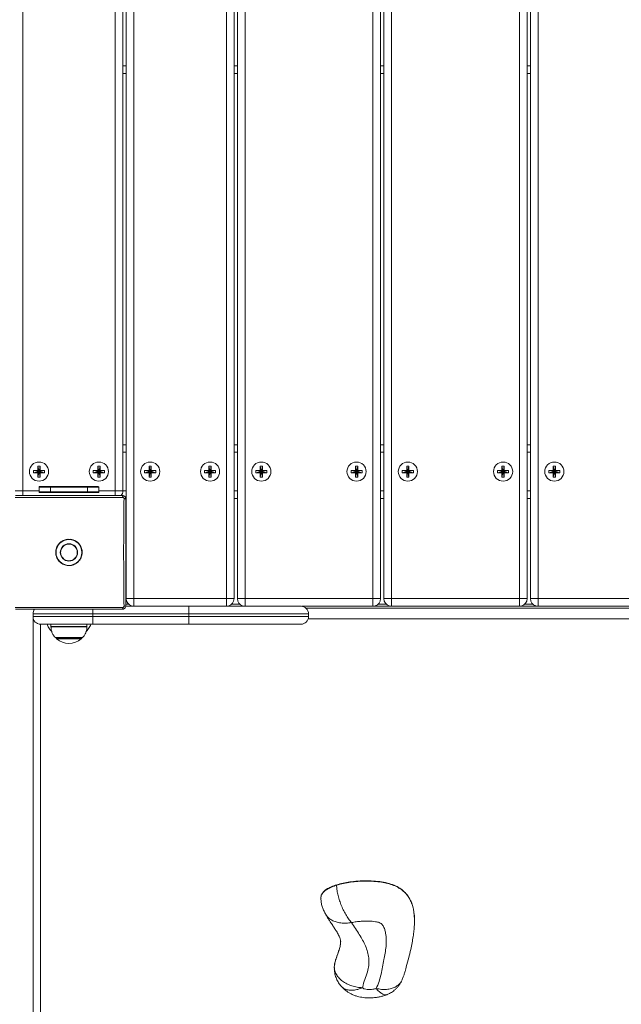
# Model space of a CAD drawing. Units: millimetres. Extents: x 15 to 297, y 0 to 206.
# Drawn here: x 144 to 151, y 64 to 75 of the extents above; entities that cross this region are included whole.
import ezdxf

# ---------------------------------------------------------------- set-up
doc = ezdxf.new("R2010")
doc.units = ezdxf.units.MM
doc.styles.add('SLDTEXTSTYLE0', font='TXT', dxfattribs={"width": 0.75})
doc.dimstyles.new('SLDDIMSTYLE0', dxfattribs={"dimtxt": 3.5, "dimasz": 3.302, "dimexe": 0, "dimexo": 0.0625, "dimgap": 0.875, "dimtad": 1, "dimtoh": 1, "dimlfac": 75, "dimrnd": 1e-09, "dimzin": 12, "dimdsep": 46, "dimtxsty": 'SLDTEXTSTYLE0', "dimsah": 1, "dimcen": 0.09, "dimadec": 0, "dimazin": 0, "dimtfac": 1, "dimtofl": 0, "dimtmove": 0, "dimatfit": 3, "dimfxl": 0, "dimtolj": 1, "dimtzin": 12, "dimarcsym": 0})

# ---------------------------------------------------------------- blocks, each defined once
blk = doc.blocks.new('*D2')
at = {"color": 7, "linetype": 'Continuous', "lineweight": 0}
blk.add_line((176.847, 7.552), (78.114, 7.552), dxfattribs=at)
for points in [[(78.114, 7.552), (81.416, 7.044), (81.416, 8.06)], [(176.847, 7.552), (173.545, 8.06), (173.545, 7.044)]]:
    blk.add_solid(points, dxfattribs=at)
at = {"color": 7, "linetype": 'Continuous', "lineweight": 0, "insert": (124.275, 12.064), "char_height": 3.5, "attachment_point": 1, "style": 'SLDTEXTSTYLE0'}
blk.add_mtext('741', dxfattribs=at)
blk = doc.blocks.new('*D3')
at = {"color": 7, "linetype": 'Continuous', "lineweight": 0}
blk.add_line((192.847, 17.552), (192.847, 114.859), dxfattribs=at)
for points in [[(192.847, 114.859), (192.339, 111.557), (193.355, 111.557)], [(192.847, 17.552), (193.355, 20.854), (192.339, 20.854)]]:
    blk.add_solid(points, dxfattribs=at)
at = {"color": 7, "linetype": 'Continuous', "lineweight": 0, "insert": (188.336, 67.338), "char_height": 3.5, "attachment_point": 1, "rotation": 90, "style": 'SLDTEXTSTYLE0'}
blk.add_mtext('742', dxfattribs=at)

msp = doc.modelspace()

# ---------------------------------------------------------------- linework, layer by layer
at = {"color": 7, "linetype": 'Continuous', "lineweight": 15}
for p, q in [((145.01818, 68.74441), (145.01818, 80.77441)), ((145.10352, 80.77441), (145.10352, 68.74441)), ((146.13285, 68.74441), (146.13285, 80.77441)), ((146.21819, 80.77441), (146.21819, 68.74441)), ((146.25565, 68.74441), (146.25565, 80.77441)), ((146.34098, 80.77441), (146.34098, 68.74441)), ((147.76365, 68.74441), (147.76365, 80.77441)), ((147.84898, 80.77441), (147.84898, 68.74441)), ((147.88645, 68.74441), (147.88645, 80.77441)), ((147.97178, 80.77441), (147.97178, 68.74441)), ((149.39445, 68.74441), (149.39445, 80.77441)), ((149.47978, 80.77441), (149.47978, 68.74441)), ((149.51725, 68.74441), (149.51725, 80.77441)), ((149.60258, 80.77441), (149.60258, 68.74441)), ((143.86605, 80.44041), (143.86605, 69.94441)), ((144.89538, 69.94441), (144.89538, 80.44041)), ((144.98072, 80.44041), (144.98072, 69.94441)), ((145.01818, 74.59241), (144.98072, 74.59241)), ((146.25565, 74.59241), (146.21819, 74.59241)), ((147.88645, 74.59241), (147.84898, 74.59241)), ((149.51725, 74.59241), (149.47978, 74.59241)), ((144.98072, 70.45907), (145.01818, 70.45907)), ((146.21819, 70.45907), (146.25565, 70.45907)), ((147.84898, 70.45907), (147.88645, 70.45907)), ((149.47978, 70.45907), (149.51725, 70.45907)), ((144.03498, 70.22107), (144.04738, 70.15907)), ((144.05978, 70.22107), (144.03498, 70.22107)), ((144.03498, 70.22107), (144.03498, 70.17147)), ((144.05978, 70.22107), (144.04738, 70.15907)), ((144.05978, 70.17147), (144.05978, 70.22107)), ((144.72645, 70.22107), (144.70165, 70.22107)), ((144.70165, 70.22107), (144.70165, 70.17147)), ((144.70165, 70.22107), (144.71405, 70.15907)), ((144.72645, 70.22107), (144.71405, 70.15907)), ((144.72645, 70.17147), (144.72645, 70.22107)), ((145.27245, 70.22107), (145.28485, 70.15907)), ((145.29725, 70.22107), (145.27245, 70.22107)), ((145.27245, 70.22107), (145.27245, 70.17147)), ((145.29725, 70.22107), (145.28485, 70.15907)), ((145.29725, 70.17147), (145.29725, 70.22107)), ((145.93912, 70.22107), (145.95152, 70.15907)), ((145.96392, 70.22107), (145.93912, 70.22107)), ((145.93912, 70.22107), (145.93912, 70.17147)), ((145.96392, 70.22107), (145.95152, 70.15907)), ((145.96392, 70.17147), (145.96392, 70.22107)), ((146.50992, 70.22107), (146.50992, 70.17147)), ((146.50992, 70.22107), (146.52232, 70.15907)), ((146.53472, 70.22107), (146.50992, 70.22107)), ((146.53472, 70.22107), (146.52232, 70.15907)), ((146.53472, 70.17147), (146.53472, 70.22107)), ((147.56992, 70.22107), (147.56992, 70.17147)), ((147.56992, 70.22107), (147.58232, 70.15907)), ((147.59472, 70.22107), (147.56992, 70.22107)), ((147.59472, 70.22107), (147.58232, 70.15907)), ((147.59472, 70.17147), (147.59472, 70.22107)), ((148.14072, 70.22107), (148.15312, 70.15907)), ((148.16552, 70.22107), (148.14072, 70.22107)), ((148.14072, 70.22107), (148.14072, 70.17147)), ((148.16552, 70.22107), (148.15312, 70.15907)), ((148.16552, 70.17147), (148.16552, 70.22107)), ((149.20072, 70.22107), (149.20072, 70.17147)), ((149.20072, 70.22107), (149.21312, 70.15907)), ((149.22552, 70.22107), (149.20072, 70.22107)), ((149.22552, 70.22107), (149.21312, 70.15907)), ((149.22552, 70.17147), (149.22552, 70.22107)), ((149.77152, 70.22107), (149.77152, 70.17147)), ((149.77152, 70.22107), (149.78392, 70.15907)), ((149.79632, 70.22107), (149.77152, 70.22107)), ((149.79632, 70.22107), (149.78392, 70.15907)), ((149.79632, 70.17147), (149.79632, 70.22107)), ((143.98538, 70.17147), (143.98538, 70.14667)), ((143.98538, 70.17147), (144.04738, 70.15907)), ((144.03498, 70.17147), (143.98538, 70.17147)), ((143.98538, 70.14667), (144.04738, 70.15907)), ((143.98538, 70.14667), (144.03498, 70.14667)), ((144.03498, 70.17147), (144.04738, 70.15907)), ((144.03498, 70.09707), (144.04738, 70.15907)), ((144.03498, 70.14667), (144.04738, 70.15907)), ((144.03498, 70.14667), (144.03498, 70.09707)), ((144.03498, 70.09707), (144.05978, 70.09707)), ((144.05978, 70.17147), (144.04738, 70.15907)), ((144.10938, 70.17147), (144.04738, 70.15907)), ((144.05978, 70.09707), (144.04738, 70.15907)), ((144.10938, 70.14667), (144.04738, 70.15907)), ((144.05978, 70.14667), (144.04738, 70.15907)), ((144.10938, 70.17147), (144.05978, 70.17147)), ((144.05978, 70.14667), (144.10938, 70.14667)), ((144.05978, 70.09707), (144.05978, 70.14667)), ((144.10938, 70.14667), (144.10938, 70.17147)), ((144.70165, 70.17147), (144.65205, 70.17147)), ((144.65205, 70.17147), (144.65205, 70.14667)), ((144.65205, 70.17147), (144.71405, 70.15907)), ((144.65205, 70.14667), (144.71405, 70.15907)), ((144.65205, 70.14667), (144.70165, 70.14667)), ((144.70165, 70.17147), (144.71405, 70.15907)), ((144.70165, 70.14667), (144.71405, 70.15907)), ((144.70165, 70.09707), (144.71405, 70.15907)), ((144.70165, 70.14667), (144.70165, 70.09707)), ((144.70165, 70.09707), (144.72645, 70.09707)), ((144.77605, 70.17147), (144.71405, 70.15907)), ((144.72645, 70.17147), (144.71405, 70.15907)), ((144.77605, 70.14667), (144.71405, 70.15907)), ((144.72645, 70.14667), (144.71405, 70.15907)), ((144.72645, 70.09707), (144.71405, 70.15907)), ((144.77605, 70.17147), (144.72645, 70.17147)), ((144.72645, 70.14667), (144.77605, 70.14667)), ((144.72645, 70.09707), (144.72645, 70.14667)), ((144.77605, 70.14667), (144.77605, 70.17147)), ((145.22285, 70.17147), (145.22285, 70.14667)), ((145.22285, 70.17147), (145.28485, 70.15907)), ((145.27245, 70.17147), (145.22285, 70.17147)), ((145.22285, 70.14667), (145.28485, 70.15907)), ((145.22285, 70.14667), (145.27245, 70.14667)), ((145.27245, 70.17147), (145.28485, 70.15907)), ((145.27245, 70.09707), (145.28485, 70.15907)), ((145.27245, 70.14667), (145.28485, 70.15907)), ((145.27245, 70.14667), (145.27245, 70.09707)), ((145.27245, 70.09707), (145.29725, 70.09707)), ((145.29725, 70.17147), (145.28485, 70.15907)), ((145.34685, 70.17147), (145.28485, 70.15907)), ((145.34685, 70.14667), (145.28485, 70.15907)), ((145.29725, 70.14667), (145.28485, 70.15907)), ((145.29725, 70.09707), (145.28485, 70.15907)), ((145.34685, 70.17147), (145.29725, 70.17147)), ((145.29725, 70.14667), (145.34685, 70.14667)), ((145.29725, 70.09707), (145.29725, 70.14667)), ((145.34685, 70.14667), (145.34685, 70.17147)), ((145.88952, 70.17147), (145.88952, 70.14667)), ((145.88952, 70.17147), (145.95152, 70.15907)), ((145.93912, 70.17147), (145.88952, 70.17147)), ((145.88952, 70.14667), (145.95152, 70.15907)), ((145.88952, 70.14667), (145.93912, 70.14667)), ((145.93912, 70.17147), (145.95152, 70.15907)), ((145.93912, 70.09707), (145.95152, 70.15907)), ((145.93912, 70.14667), (145.95152, 70.15907)), ((145.93912, 70.14667), (145.93912, 70.09707)), ((145.93912, 70.09707), (145.96392, 70.09707)), ((146.01352, 70.17147), (145.95152, 70.15907)), ((145.96392, 70.17147), (145.95152, 70.15907)), ((145.96392, 70.14667), (145.95152, 70.15907)), ((145.96392, 70.09707), (145.95152, 70.15907)), ((146.01352, 70.14667), (145.95152, 70.15907)), ((146.01352, 70.17147), (145.96392, 70.17147)), ((145.96392, 70.09707), (145.96392, 70.14667)), ((145.96392, 70.14667), (146.01352, 70.14667)), ((146.01352, 70.14667), (146.01352, 70.17147)), ((146.46032, 70.17147), (146.46032, 70.14667)), ((146.46032, 70.17147), (146.52232, 70.15907)), ((146.50992, 70.17147), (146.46032, 70.17147)), ((146.46032, 70.14667), (146.52232, 70.15907)), ((146.46032, 70.14667), (146.50992, 70.14667)), ((146.50992, 70.17147), (146.52232, 70.15907)), ((146.50992, 70.09707), (146.52232, 70.15907)), ((146.50992, 70.14667), (146.52232, 70.15907)), ((146.50992, 70.14667), (146.50992, 70.09707)), ((146.50992, 70.09707), (146.53472, 70.09707)), ((146.53472, 70.17147), (146.52232, 70.15907)), ((146.58432, 70.17147), (146.52232, 70.15907)), ((146.53472, 70.09707), (146.52232, 70.15907)), ((146.58432, 70.14667), (146.52232, 70.15907)), ((146.53472, 70.14667), (146.52232, 70.15907)), ((146.58432, 70.17147), (146.53472, 70.17147)), ((146.53472, 70.14667), (146.58432, 70.14667)), ((146.53472, 70.09707), (146.53472, 70.14667)), ((146.58432, 70.14667), (146.58432, 70.17147)), ((147.52032, 70.17147), (147.58232, 70.15907)), ((147.56992, 70.17147), (147.52032, 70.17147)), ((147.52032, 70.17147), (147.52032, 70.14667)), ((147.52032, 70.14667), (147.58232, 70.15907)), ((147.52032, 70.14667), (147.56992, 70.14667)), ((147.56992, 70.17147), (147.58232, 70.15907)), ((147.56992, 70.09707), (147.58232, 70.15907)), ((147.56992, 70.14667), (147.58232, 70.15907)), ((147.56992, 70.14667), (147.56992, 70.09707)), ((147.56992, 70.09707), (147.59472, 70.09707)), ((147.64432, 70.17147), (147.58232, 70.15907)), ((147.59472, 70.17147), (147.58232, 70.15907)), ((147.64432, 70.14667), (147.58232, 70.15907)), ((147.59472, 70.14667), (147.58232, 70.15907)), ((147.59472, 70.09707), (147.58232, 70.15907)), ((147.64432, 70.17147), (147.59472, 70.17147)), ((147.59472, 70.09707), (147.59472, 70.14667)), ((147.59472, 70.14667), (147.64432, 70.14667)), ((147.64432, 70.14667), (147.64432, 70.17147)), ((148.14072, 70.17147), (148.09112, 70.17147)), ((148.09112, 70.17147), (148.09112, 70.14667)), ((148.09112, 70.17147), (148.15312, 70.15907)), ((148.09112, 70.14667), (148.15312, 70.15907)), ((148.09112, 70.14667), (148.14072, 70.14667)), ((148.14072, 70.17147), (148.15312, 70.15907)), ((148.14072, 70.14667), (148.15312, 70.15907)), ((148.14072, 70.09707), (148.15312, 70.15907)), ((148.14072, 70.14667), (148.14072, 70.09707)), ((148.14072, 70.09707), (148.16552, 70.09707)), ((148.16552, 70.17147), (148.15312, 70.15907)), ((148.21512, 70.17147), (148.15312, 70.15907)), ((148.21512, 70.14667), (148.15312, 70.15907)), ((148.16552, 70.14667), (148.15312, 70.15907)), ((148.16552, 70.09707), (148.15312, 70.15907)), ((148.21512, 70.17147), (148.16552, 70.17147)), ((148.16552, 70.09707), (148.16552, 70.14667)), ((148.16552, 70.14667), (148.21512, 70.14667)), ((148.21512, 70.14667), (148.21512, 70.17147)), ((149.15112, 70.17147), (149.15112, 70.14667)), ((149.15112, 70.17147), (149.21312, 70.15907)), ((149.20072, 70.17147), (149.15112, 70.17147)), ((149.15112, 70.14667), (149.21312, 70.15907)), ((149.15112, 70.14667), (149.20072, 70.14667)), ((149.20072, 70.17147), (149.21312, 70.15907)), ((149.20072, 70.09707), (149.21312, 70.15907)), ((149.20072, 70.14667), (149.21312, 70.15907)), ((149.20072, 70.14667), (149.20072, 70.09707)), ((149.20072, 70.09707), (149.22552, 70.09707)), ((149.22552, 70.17147), (149.21312, 70.15907)), ((149.27512, 70.17147), (149.21312, 70.15907)), ((149.22552, 70.09707), (149.21312, 70.15907)), ((149.27512, 70.14667), (149.21312, 70.15907)), ((149.22552, 70.14667), (149.21312, 70.15907)), ((149.27512, 70.17147), (149.22552, 70.17147)), ((149.22552, 70.09707), (149.22552, 70.14667)), ((149.22552, 70.14667), (149.27512, 70.14667)), ((149.27512, 70.14667), (149.27512, 70.17147)), ((149.72192, 70.17147), (149.72192, 70.14667)), ((149.72192, 70.17147), (149.78392, 70.15907)), ((149.77152, 70.17147), (149.72192, 70.17147)), ((149.72192, 70.14667), (149.78392, 70.15907)), ((149.72192, 70.14667), (149.77152, 70.14667)), ((149.77152, 70.17147), (149.78392, 70.15907)), ((149.77152, 70.09707), (149.78392, 70.15907)), ((149.77152, 70.14667), (149.78392, 70.15907)), ((149.77152, 70.14667), (149.77152, 70.09707)), ((149.77152, 70.09707), (149.79632, 70.09707)), ((149.79632, 70.17147), (149.78392, 70.15907)), ((149.84592, 70.17147), (149.78392, 70.15907)), ((149.84592, 70.14667), (149.78392, 70.15907)), ((149.79632, 70.14667), (149.78392, 70.15907)), ((149.79632, 70.09707), (149.78392, 70.15907)), ((149.84592, 70.17147), (149.79632, 70.17147)), ((149.79632, 70.14667), (149.84592, 70.14667)), ((149.79632, 70.09707), (149.79632, 70.14667)), ((149.84592, 70.14667), (149.84592, 70.17147)), ((144.17405, 69.98574), (144.04738, 69.98574)), ((144.04738, 69.93241), (144.04738, 69.98574)), ((144.05405, 69.99241), (144.17405, 69.99241)), ((144.17405, 69.98574), (144.17405, 69.99241)), ((144.17405, 69.99241), (144.58738, 69.99241)), ((144.58738, 69.98574), (144.17405, 69.98574)), ((144.17405, 69.98574), (144.17405, 69.93241)), ((144.58738, 69.98574), (144.58738, 69.99241)), ((144.58738, 69.99241), (144.70738, 69.99241)), ((144.71405, 69.98574), (144.58738, 69.98574)), ((144.58738, 69.93241), (144.58738, 69.98574)), ((144.71405, 69.98574), (144.71405, 69.93241)), ((143.78072, 69.94441), (143.86605, 69.94441)), ((144.04738, 69.93241), (144.17405, 69.93241)), ((144.17405, 69.92574), (144.05405, 69.92574)), ((144.17405, 69.93241), (144.58738, 69.93241)), ((144.17405, 69.93241), (144.17405, 69.92574)), ((144.58738, 69.92574), (144.17405, 69.92574)), ((144.58738, 69.93241), (144.58738, 69.92574)), ((144.58738, 69.93241), (144.71405, 69.93241)), ((144.70738, 69.92574), (144.58738, 69.92574)), ((144.98072, 69.94441), (144.89538, 69.94441)), ((145.01818, 69.85907), (145.01348, 69.85907)), ((146.25565, 69.85907), (146.21819, 69.85907)), ((147.88645, 69.85907), (147.84898, 69.85907)), ((149.51725, 69.85907), (149.47978, 69.85907)), ((145.01451, 69.83889), (145.01818, 69.83209)), ((145.01818, 69.52435), (145.01405, 69.52488)), ((145.01405, 68.99339), (145.01818, 68.994)), ((145.01818, 68.92665), (145.01405, 68.92665)), ((145.01302, 68.65907), (145.71405, 68.65907)), ((145.04357, 68.68367), (145.01405, 68.68367)), ((145.01818, 68.74441), (145.10352, 68.74441)), ((145.10352, 68.74441), (146.13285, 68.74441)), ((145.10352, 68.65907), (145.10352, 68.74441)), ((145.71405, 68.57441), (145.71405, 68.65907)), ((145.71405, 68.65907), (146.96272, 68.65907)), ((146.13285, 68.74441), (146.21819, 68.74441)), ((146.13285, 68.74441), (146.13285, 68.65907)), ((146.28104, 68.68367), (146.1928, 68.68367)), ((146.34098, 68.74441), (146.25565, 68.74441)), ((146.34098, 68.74441), (147.76365, 68.74441)), ((146.34098, 68.74441), (146.34098, 68.65907)), ((147.76365, 68.74441), (147.84898, 68.74441)), ((147.76365, 68.74441), (147.76365, 68.65907)), ((147.91184, 68.68367), (147.82359, 68.68367)), ((147.97178, 68.74441), (147.88645, 68.74441)), ((147.97178, 68.74441), (149.39445, 68.74441)), ((147.97178, 68.74441), (147.97178, 68.65907)), ((149.39445, 68.74441), (149.47978, 68.74441)), ((149.39445, 68.74441), (149.39445, 68.65907)), ((149.54264, 68.68367), (149.45439, 68.68367)), ((149.60258, 68.74441), (149.51725, 68.74441)), ((149.60258, 68.74441), (151.02525, 68.74441)), ((149.60258, 68.74441), (149.60258, 68.65907)), ((143.98072, 68.57732), (143.98072, 68.5924)), ((143.98265, 68.5924), (143.98072, 68.5924)), ((143.98072, 68.57441), (143.98072, 68.57732)), ((144.64738, 68.57441), (143.98072, 68.57441)), ((143.98072, 68.54374), (143.98072, 68.57441)), ((143.98072, 68.54374), (144.64738, 68.54374)), ((143.98072, 53.61211), (143.98072, 68.54374)), ((145.71405, 68.57441), (144.64738, 68.57441)), ((144.64738, 68.57441), (144.64738, 68.54374)), ((144.64738, 68.54374), (145.71405, 68.54374)), ((144.64738, 68.45907), (144.64738, 68.54374)), ((145.71405, 68.54374), (145.71405, 68.57441)), ((147.04738, 68.57441), (145.71405, 68.57441)), ((145.71405, 68.54374), (147.04738, 68.54374)), ((145.71405, 68.45907), (145.71405, 68.54374)), ((147.04738, 68.57441), (147.04738, 68.54374)), ((144.64738, 68.45907), (144.06538, 68.45907)), ((144.18072, 68.45907), (144.18072, 68.43488)), ((144.58072, 68.43488), (144.58072, 68.45907)), ((145.71405, 68.45907), (144.64738, 68.45907)), ((146.96272, 68.45907), (145.71405, 68.45907)), ((144.23405, 68.30806), (144.52738, 68.30806)), ((144.24072, 68.30806), (144.24072, 68.30196)), ((144.52072, 68.30196), (144.52072, 68.30806)), ((147.18537, 65.40872), (147.18537, 65.40495)), ((148.22625, 65.16142), (148.22641, 65.15885)), ((148.22651, 65.15885), (148.22651, 65.16262)), ((147.33402, 64.63569), (147.33402, 64.63192)), ((147.33495, 64.62241), (147.3347, 64.63193))]:
    msp.add_line(p, q, dxfattribs=at)
at = {"color": 8, "linetype": 'Continuous', "lineweight": 15}
for p, q in [((144.98072, 74.67707), (145.01818, 74.67707)), ((146.21819, 74.67707), (146.25565, 74.67707)), ((147.84898, 74.67707), (147.88645, 74.67707)), ((149.47978, 74.67707), (149.51725, 74.67707)), ((145.01818, 70.37374), (144.98072, 70.37374)), ((146.25565, 70.37374), (146.21819, 70.37374)), ((147.88645, 70.37374), (147.84898, 70.37374)), ((149.51725, 70.37374), (149.47978, 70.37374)), ((143.86605, 69.94441), (144.04738, 69.94441)), ((143.86605, 69.89167), (143.86605, 69.94441)), ((144.71405, 69.94441), (144.89538, 69.94441)), ((144.89538, 69.89167), (144.89538, 69.94441)), ((144.98072, 69.94441), (145.01818, 69.94441)), ((146.21819, 69.94441), (146.25565, 69.94441)), ((147.84898, 69.94441), (147.88645, 69.94441)), ((149.47978, 69.94441), (149.51725, 69.94441)), ((145.01405, 69.76574), (145.01818, 69.76574)), ((153.65959, 68.65887), (146.96851, 68.65887)), ((143.98073, 68.57611), (143.98072, 68.57732)), ((144.64738, 68.57441), (144.64738, 68.62663)), ((147.01952, 68.63719), (153.60858, 68.63719)), ((144.06538, 68.45907), (144.06538, 53.55224)), ((144.18072, 68.43488), (144.38072, 68.43488)), ((144.38072, 68.43488), (144.58072, 68.43488)), ((153.5849, 68.51745), (147.0432, 68.51745)), ((144.58053, 68.42986), (144.18091, 68.42986)), ((144.22925, 68.3101), (144.53218, 68.3101)), ((144.24072, 68.30196), (144.52072, 68.30196)), ((144.51841, 68.29692), (144.24302, 68.29692)), ((147.3347, 64.63193), (147.33439, 64.64372))]:
    msp.add_line(p, q, dxfattribs=at)
at = {"color": 7, "linetype": 'Continuous', "lineweight": 15, "flags": 128}
msp.add_lwpolyline([(144.23928, 69.22024), (144.23641, 69.23288), (144.23405, 69.25907)], dxfattribs=at)
at = {"color": 7, "linetype": 'Continuous', "lineweight": 15}
for centre, radius in [((144.04738, 70.15907), 0.10667), ((144.71405, 70.15907), 0.10667), ((145.28485, 70.15907), 0.10667), ((145.95152, 70.15907), 0.10667), ((146.52232, 70.15907), 0.10667), ((147.58232, 70.15907), 0.10667), ((148.15312, 70.15907), 0.10667), ((149.21312, 70.15907), 0.10667), ((149.78392, 70.15907), 0.10667), ((144.38072, 69.25907), 0.144), ((144.38072, 69.25907), 0.09596), ((144.38072, 69.25907), 0.0933)]:
    msp.add_circle(centre, radius, dxfattribs=at)
for centre, radius, start, end in [((144.05405, 69.98574), 0.00667, 90, 180), ((144.70738, 69.98574), 0.00667, 0, 90), ((144.05405, 69.93241), 0.00667, 180, 270), ((144.70738, 69.93241), 0.00667, 270, 0), ((144.89538, 69.94441), 0.08533, 321.827492, 0), ((144.95531, 69.87567), 0.02512, 351.287127, 41.774114), ((144.99739, 69.83343), 0.02525, 48.716729, 98.633603), ((144.38072, 69.25907), 0.14667, 96.065499, 180), ((144.38072, 69.25907), 0.14667, 267.110342, 83.390906), ((144.99739, 68.68472), 0.02525, 261.372853, 311.278865), ((145.10352, 68.74441), 0.08533, 180, 251.722409), ((146.13285, 68.74441), 0.08533, 288.277591, 0), ((146.34098, 68.74441), 0.08533, 180, 251.722409), ((146.96272, 68.57441), 0.08467, 0, 90), ((147.76365, 68.74441), 0.08533, 288.277591, 0), ((147.97178, 68.74441), 0.08533, 180, 251.722409), ((149.39445, 68.74441), 0.08533, 288.277591, 0), ((149.60258, 68.74441), 0.08533, 180, 251.722409), ((144.06538, 68.57441), 0.08467, 142.038103, 180), ((144.06538, 68.54374), 0.08467, 180, 270), ((144.95531, 68.64248), 0.02513, 318.227829, 8.711534), ((146.96272, 68.54374), 0.08467, 270, 0), ((144.24738, 68.43489), 0.06667, 180, 184.320289), ((144.51405, 68.43489), 0.06667, 355.679711, 0), ((144.19405, 68.38132), 0.00667, 224.421713, 270), ((144.56738, 68.38132), 0.00667, 270, 315.578287), ((144.23405, 68.31472), 0.00667, 223.962484, 270), ((144.24738, 68.30196), 0.00667, 180, 229.126078), ((144.38072, 68.45602), 0.21042, 229.126078, 310.873922), ((144.51405, 68.30196), 0.00667, 310.873922, 0), ((144.52738, 68.31472), 0.00667, 270, 316.037516)]:
    msp.add_arc(centre, radius, start, end, dxfattribs=at)
at = {"color": 8, "linetype": 'Continuous', "lineweight": 15}
msp.add_arc((144.02363, 68.57728), 0.04292, 170.503738, 179.944352, dxfattribs=at)
at = {"color": 7, "linetype": 'Continuous', "lineweight": 15}
for points, knots in [([(144.98015, 69.87186), (144.92129, 69.87183), (144.79335, 69.87176), (144.59283, 69.87169), (144.38028, 69.87167), (144.16729, 69.87169), (143.96679, 69.87176), (143.83929, 69.87183), (143.78129, 69.87186)], [0, 0, 0, 0, 0.14937851, 0.32468899, 0.50000161, 0.67639436, 0.85278644, 1, 1, 1, 1]), ([(143.78738, 69.89241), (143.8448, 69.89241), (143.971, 69.89241), (144.16946, 69.89241), (144.38028, 69.89241), (144.59067, 69.89241), (144.78915, 69.89241), (144.91579, 69.89241), (144.97405, 69.89241)], [0, 0, 0, 0, 0.147214979, 0.323605921, 0.499998385, 0.675310277, 0.850621995, 1, 1, 1, 1]), ([(145.01405, 69.85241), (145.01393, 69.85469), (145.0136, 69.86117), (145.00992, 69.87154), (145.00202, 69.88202), (144.99074, 69.8896), (144.98074, 69.89224), (144.97508, 69.89238), (144.97405, 69.89241)], [0, 0, 0, 0, 0.10948126, 0.31130922, 0.51589067, 0.72833552, 0.9503435, 1, 1, 1, 1]), ([(144.98015, 69.87186), (144.98049, 69.87185), (144.98238, 69.87181), (144.98574, 69.87093), (144.98956, 69.86837), (144.99223, 69.86482), (144.99346, 69.86133), (144.99357, 69.85916), (144.9936, 69.85839)], [0, 0, 0, 0, 0.05034844, 0.27334096, 0.48430878, 0.6872503, 0.88920814, 1, 1, 1, 1]), ([(144.9936, 68.65975), (144.99339, 68.71361), (144.993, 68.81515), (144.9914, 68.96664), (144.99, 69.11263), (144.9893, 69.25938), (144.99001, 69.40644), (144.99141, 69.55334), (144.993, 69.7045), (144.9934, 69.80544), (144.9936, 69.85839)], [0, 0, 0, 0, 0.136721849, 0.257771683, 0.378927744, 0.499999941, 0.621833447, 0.743752484, 0.865563081, 1, 1, 1, 1]), ([(145.01405, 69.85241), (145.01405, 69.8), (145.01405, 69.70009), (145.01405, 69.55042), (145.01405, 69.40497), (145.01405, 69.25938), (145.01405, 69.11409), (145.01405, 68.96954), (145.01405, 68.81955), (145.01405, 68.71904), (145.01405, 68.66574)], [0, 0, 0, 0, 0.13437229, 0.2562031, 0.37814223, 0.50000026, 0.6210972, 0.74227379, 0.86334431, 1, 1, 1, 1]), ([(144.38072, 69.40574), (144.39719, 69.40412), (144.43015, 69.40088), (144.47402, 69.37565), (144.5074, 69.33846), (144.52652, 69.29199), (144.5292, 69.24191), (144.51517, 69.19379), (144.48603, 69.15301), (144.44501, 69.12413), (144.39671, 69.11046), (144.34665, 69.11354), (144.30045, 69.13299), (144.26326, 69.16663), (144.23928, 69.21071), (144.23125, 69.26024), (144.24005, 69.30959), (144.26466, 69.3533), (144.30233, 69.3862), (144.34331, 69.40335), (144.37024, 69.40507), (144.38072, 69.40574)], [0, 0, 0, 0, 0.05362939, 0.10725449, 0.16093304, 0.21465525, 0.26831882, 0.32188181, 0.37550607, 0.42921775, 0.48291821, 0.53654904, 0.59014534, 0.64379874, 0.69751516, 0.75120785, 0.80479473, 0.85838222, 0.91207497, 0.96579154, 1, 1, 1, 1]), ([(144.97405, 68.62574), (144.97634, 68.62586), (144.98283, 68.62619), (144.99319, 68.62987), (145.00366, 68.63777), (145.01123, 68.64901), (145.01389, 68.65902), (145.01402, 68.66468), (145.01405, 68.66574)], [0, 0, 0, 0, 0.10968437, 0.31150246, 0.51581458, 0.72775801, 0.94931855, 1, 1, 1, 1]), ([(144.9936, 68.65975), (144.9936, 68.65939), (144.99355, 68.6575), (144.99267, 68.65414), (144.99012, 68.65033), (144.98657, 68.64766), (144.98308, 68.64643), (144.98092, 68.64632), (144.98015, 68.64628)], [0, 0, 0, 0, 0.05140543, 0.27381495, 0.48418701, 0.68695532, 0.88898127, 1, 1, 1, 1]), ([(143.78129, 68.64628), (143.83929, 68.64631), (143.96679, 68.64639), (144.16729, 68.64645), (144.38028, 68.64648), (144.59283, 68.64645), (144.79335, 68.64639), (144.92129, 68.64632), (144.98015, 68.64628)], [0, 0, 0, 0, 0.14721356, 0.32360564, 0.49999839, 0.67531101, 0.85062149, 1, 1, 1, 1]), ([(144.97405, 68.62574), (144.91579, 68.62574), (144.78915, 68.62574), (144.59067, 68.62574), (144.38028, 68.62574), (144.16946, 68.62574), (143.971, 68.62574), (143.8448, 68.62574), (143.78738, 68.62574)], [0, 0, 0, 0, 0.149378005, 0.324689723, 0.500001615, 0.676394079, 0.852785021, 1, 1, 1, 1]), ([(144.13803, 68.45907), (144.14025, 68.45235), (144.14734, 68.43091), (144.16521, 68.40281), (144.18308, 68.38447), (144.19014, 68.37721)], [0, 0, 0, 0, 0.21645459, 0.69020078, 1, 1, 1, 1]), ([(144.18072, 68.43241), (144.18165, 68.42079), (144.18361, 68.39625), (144.19357, 68.36112), (144.20991, 68.33102), (144.22461, 68.31618), (144.23108, 68.30965)], [0, 0, 0, 0, 0.25628539, 0.5413655, 0.79824118, 1, 1, 1, 1]), ([(144.53054, 68.30952), (144.53567, 68.31463), (144.54807, 68.32698), (144.56208, 68.3499), (144.57295, 68.37706), (144.57851, 68.4046), (144.58, 68.42339), (144.58072, 68.43241)], [0, 0, 0, 0, 0.15888735, 0.38457039, 0.58508524, 0.8008722, 1, 1, 1, 1]), ([(144.57079, 68.37726), (144.58089, 68.38767), (144.60397, 68.41143), (144.61714, 68.44193), (144.62455, 68.45907)], [0, 0, 0, 0, 0.43777258, 1, 1, 1, 1]), ([(148.20932, 65.30618), (148.208, 65.31305), (148.20299, 65.33921), (148.185, 65.38257), (148.15529, 65.43459), (148.1149, 65.4811), (148.06356, 65.5213), (148.00015, 65.5542), (147.9244, 65.57864), (147.83798, 65.5941), (147.74402, 65.60172), (147.64614, 65.6018), (147.55354, 65.59511), (147.46929, 65.58314), (147.39557, 65.56735), (147.32917, 65.54717), (147.27246, 65.52268), (147.22698, 65.49388), (147.19714, 65.46018), (147.18552, 65.43385), (147.18634, 65.42019), (147.18641, 65.41903)], [0, 0, 0, 0, 0.0217237, 0.08272645, 0.1409841, 0.19725688, 0.25288707, 0.30980351, 0.37037753, 0.4362924, 0.50664549, 0.57956497, 0.65287468, 0.71263716, 0.76983834, 0.82336509, 0.87240174, 0.91671775, 0.95715239, 0.99636825, 1, 1, 1, 1]), ([(147.52535, 65.13614), (147.51461, 65.1495), (147.49311, 65.17624), (147.46205, 65.22545), (147.43327, 65.27936), (147.408, 65.33657), (147.38712, 65.39492), (147.37168, 65.45184), (147.3617, 65.50595), (147.36044, 65.53689), (147.35981, 65.5524)], [0, 0, 0, 0, 0.12484608, 0.25000139, 0.37449689, 0.49975022, 0.62426856, 0.74943587, 0.87434296, 1, 1, 1, 1]), ([(147.18538, 65.40391), (147.18619, 65.3893), (147.18786, 65.35964), (147.19908, 65.31617), (147.21444, 65.27371), (147.22784, 65.24681), (147.23452, 65.2334)], [0, 0, 0, 0, 0.24291779, 0.49311117, 0.74733188, 1, 1, 1, 1]), ([(148.2262, 65.16263), (148.2263, 65.16487), (148.22757, 65.1942), (148.22541, 65.2329), (148.21734, 65.26873), (148.2153, 65.27779)], [0, 0, 0, 0, 0.0581719, 0.76179191, 1, 1, 1, 1]), ([(147.2351, 65.23507), (147.23859, 65.2282), (147.24623, 65.21313), (147.25831, 65.19244), (147.27024, 65.17301), (147.27962, 65.15858), (147.29478, 65.13536), (147.3152, 65.10477), (147.33857, 65.06945), (147.35694, 65.04055), (147.37157, 65.01593), (147.38272, 64.99523), (147.39152, 64.97636), (147.39827, 64.95904), (147.40263, 64.9444), (147.40472, 64.93363), (147.40524, 64.92839), (147.40519, 64.92661), (147.40517, 64.9261)], [0, 0, 0, 0, 0.04463058, 0.0979019, 0.13621897, 0.17044866, 0.20081328, 0.31083274, 0.40446634, 0.48496953, 0.55545178, 0.62626616, 0.69317607, 0.76416663, 0.83754777, 0.90642284, 0.97326064, 1, 1, 1, 1]), ([(147.80081, 64.40168), (147.81212, 64.42771), (147.83478, 64.47983), (147.85521, 64.56055), (147.87106, 64.64175), (147.88589, 64.72062), (147.90114, 64.79695), (147.911, 64.87124), (147.91411, 64.94577), (147.90823, 65.0093), (147.89663, 65.06154), (147.88081, 65.09684), (147.86113, 65.12351), (147.83119, 65.1393), (147.78193, 65.14839), (147.71451, 65.15414), (147.64248, 65.15186), (147.57914, 65.14616), (147.54328, 65.13948), (147.52535, 65.13614)], [0, 0, 0, 0, 0.08341339, 0.16706217, 0.2509993, 0.33480716, 0.41100622, 0.48736615, 0.5634823, 0.63934845, 0.68233634, 0.7251411, 0.75288206, 0.77261704, 0.80409117, 0.86179885, 0.91967164, 0.9598478, 1, 1, 1, 1]), ([(148.0854, 64.49196), (148.08735, 64.49589), (148.09512, 64.5115), (148.10528, 64.53853), (148.11553, 64.5694), (148.12241, 64.5937), (148.1272, 64.61168), (148.13108, 64.626), (148.14363, 64.67175), (148.16196, 64.73989), (148.18371, 64.82909), (148.20027, 64.90758), (148.21238, 64.97798), (148.22032, 65.04057), (148.22472, 65.09385), (148.22704, 65.13275), (148.22674, 65.15549), (148.22666, 65.16139)], [0, 0, 0, 0, 0.0159142, 0.06322769, 0.10682822, 0.13969527, 0.1649611, 0.18854967, 0.21967296, 0.38244364, 0.52209273, 0.63616303, 0.74246314, 0.83672593, 0.9078924, 0.97611221, 1, 1, 1, 1]), ([(147.52535, 65.13614), (147.53971, 65.11376), (147.56844, 65.069), (147.61257, 65.00437), (147.65095, 64.94003), (147.68273, 64.87603), (147.7067, 64.81034), (147.71927, 64.74302), (147.72017, 64.67514), (147.70942, 64.6016), (147.68408, 64.52382), (147.65766, 64.45906), (147.65056, 64.42072), (147.64872, 64.41075)], [0, 0, 0, 0, 0.09756811, 0.19514869, 0.28489572, 0.37468727, 0.46424465, 0.55373356, 0.64357595, 0.73314584, 0.84658291, 0.96012867, 1, 1, 1, 1]), ([(147.404, 64.93012), (147.40364, 64.91543), (147.40282, 64.88171), (147.38772, 64.82995), (147.36806, 64.77515), (147.35007, 64.72473), (147.33791, 64.68303), (147.33614, 64.65921), (147.33545, 64.64985)], [0, 0, 0, 0, 0.15419193, 0.35417106, 0.55354137, 0.74934334, 0.90143526, 1, 1, 1, 1]), ([(147.33427, 64.62246), (147.33582, 64.60255), (147.33882, 64.5641), (147.35662, 64.51106), (147.38035, 64.46551), (147.40063, 64.44003), (147.41029, 64.42789)], [0, 0, 0, 0, 0.28045768, 0.5416788, 0.78159684, 1, 1, 1, 1]), ([(147.64872, 64.41075), (147.62817, 64.41226), (147.58703, 64.41529), (147.52775, 64.43047), (147.47306, 64.45283), (147.42519, 64.48224), (147.38577, 64.51746), (147.3567, 64.55709), (147.33792, 64.59978), (147.33557, 64.62905), (147.33439, 64.64372)], [0, 0, 0, 0, 0.124822298, 0.249998562, 0.374521881, 0.499772757, 0.624380327, 0.749437541, 0.874458057, 1, 1, 1, 1]), ([(147.92194, 64.33375), (147.93444, 64.33946), (147.96281, 64.35241), (147.9972, 64.37623), (148.02611, 64.40235), (148.04815, 64.42758), (148.06891, 64.45743), (148.08023, 64.4798), (148.08613, 64.49145)], [0, 0, 0, 0, 0.17739315, 0.40247332, 0.53344305, 0.67621911, 0.83140632, 1, 1, 1, 1]), ([(147.41082, 64.42776), (147.41155, 64.42686), (147.41969, 64.41671), (147.4378, 64.39919), (147.46422, 64.37678), (147.49248, 64.3575), (147.52384, 64.33978), (147.55786, 64.32486), (147.5925, 64.3137), (147.62482, 64.30619), (147.65716, 64.30117), (147.6939, 64.2978), (147.73515, 64.29694), (147.78035, 64.29955), (147.82358, 64.30544), (147.86411, 64.31403), (147.89452, 64.32332), (147.91234, 64.3298), (147.91779, 64.33207), (147.91798, 64.33215)], [0, 0, 0, 0, 0.00640912, 0.07155518, 0.13739852, 0.19590651, 0.25864229, 0.33452269, 0.39858378, 0.45735751, 0.51575013, 0.57730259, 0.65877691, 0.74061807, 0.82414168, 0.8972528, 0.9670204, 0.99886702, 1, 1, 1, 1]), ([(147.64872, 64.41075), (147.65106, 64.4086), (147.65732, 64.40283), (147.67433, 64.39423), (147.70146, 64.39003), (147.73289, 64.38914), (147.76713, 64.39194), (147.78893, 64.39825), (147.80081, 64.40168)], [0, 0, 0, 0, 0.07038174, 0.18833195, 0.37405817, 0.56978748, 0.76570776, 1, 1, 1, 1])]:
    msp.add_open_spline(points, degree=3, knots=knots, dxfattribs=at)
at = {"color": 8, "linetype": 'Continuous', "lineweight": 15}
for points, knots in [([(147.35981, 65.5524), (147.38521, 65.55947), (147.43611, 65.57362), (147.5162, 65.58672), (147.59948, 65.5952), (147.68566, 65.59876), (147.77396, 65.59633), (147.85598, 65.58755), (147.93045, 65.5727), (147.99637, 65.55163), (148.05567, 65.52199), (148.10459, 65.48635), (148.1423, 65.44674), (148.17256, 65.40293), (148.19591, 65.35384), (148.21222, 65.3004), (148.22407, 65.23616), (148.22543, 65.18968), (148.22625, 65.16142)], [0, 0, 0, 0, 0.06391342, 0.12807658, 0.19212865, 0.26106612, 0.33013782, 0.39894571, 0.45505329, 0.5110633, 0.56767093, 0.6242795, 0.6747781, 0.72532752, 0.78553409, 0.84598693, 0.90636295, 1, 1, 1, 1]), ([(147.18664, 65.40497), (147.18631, 65.40946), (147.18516, 65.42522), (147.19494, 65.45225), (147.21962, 65.48316), (147.25719, 65.5101), (147.30453, 65.5338), (147.34087, 65.54603), (147.35981, 65.5524)], [0, 0, 0, 0, 0.06581552, 0.23150206, 0.40034772, 0.58260044, 0.78240964, 1, 1, 1, 1]), ([(147.52535, 65.13614), (147.50528, 65.13344), (147.46509, 65.12803), (147.4071, 65.13091), (147.35352, 65.14192), (147.30629, 65.16131), (147.26816, 65.18868), (147.24412, 65.21375), (147.23692, 65.23082), (147.23525, 65.23478)], [0, 0, 0, 0, 0.1585801, 0.31758533, 0.47576155, 0.63488076, 0.79309801, 0.95204664, 1, 1, 1, 1]), ([(147.33439, 64.64372), (147.33698, 64.6626), (147.34218, 64.70048), (147.36212, 64.75589), (147.38181, 64.80797), (147.3965, 64.85755), (147.40495, 64.8961), (147.40415, 64.91912), (147.4039, 64.9263)], [0, 0, 0, 0, 0.19763664, 0.3963617, 0.59518146, 0.7601016, 0.92512091, 1, 1, 1, 1]), ([(148.08484, 64.49223), (148.08251, 64.48648), (148.07496, 64.46788), (148.05072, 64.44226), (148.01374, 64.41675), (147.96802, 64.39947), (147.91598, 64.39089), (147.85954, 64.39066), (147.82037, 64.39801), (147.80081, 64.40168)], [0, 0, 0, 0, 0.06948808, 0.22475933, 0.37947146, 0.53498318, 0.68960146, 0.84501639, 1, 1, 1, 1]), ([(147.41174, 64.42852), (147.416, 64.42327), (147.42809, 64.40837), (147.45774, 64.39287), (147.49836, 64.38235), (147.54525, 64.38199), (147.59593, 64.39055), (147.63114, 64.40403), (147.64872, 64.41075)], [0, 0, 0, 0, 0.09807634, 0.27807398, 0.4589977, 0.63887667, 0.81968781, 1, 1, 1, 1]), ([(147.92119, 64.33495), (147.91885, 64.3336), (147.91002, 64.32852), (147.89007, 64.33131), (147.86246, 64.34352), (147.83221, 64.36659), (147.81127, 64.39), (147.80081, 64.40168)], [0, 0, 0, 0, 0.08316614, 0.31293525, 0.54137975, 0.77100749, 1, 1, 1, 1])]:
    msp.add_open_spline(points, degree=3, knots=knots, dxfattribs=at)

# ---------------------------------------------------------------- dimensions: what is measured, and where the dimension line sits
at = {"color": 7, "linetype": 'Continuous', "lineweight": 0}
dim = msp.add_linear_dim(base=(192.84738, 114.85907), p1=(114.04072, 17.55214), p2=(121.78826, 114.85907), angle=90, dimstyle='SLDDIMSTYLE0', dxfattribs=at)
dim.commit()
dim.dimension.update_dxf_attribs({"geometry": '*D3', "text_midpoint": (192.84738, 71.21532), "dimtype": 160})
dim = msp.add_linear_dim(base=(176.84738, 7.55214), p1=(78.11401, 75.19241), p2=(176.84738, 53.52155), dimstyle='SLDDIMSTYLE0', dxfattribs=at)
dim.commit()
dim.dimension.update_dxf_attribs({"geometry": '*D2', "text_midpoint": (128.15171, 7.55214), "dimtype": 160})

doc.saveas('drawing.dxf')
